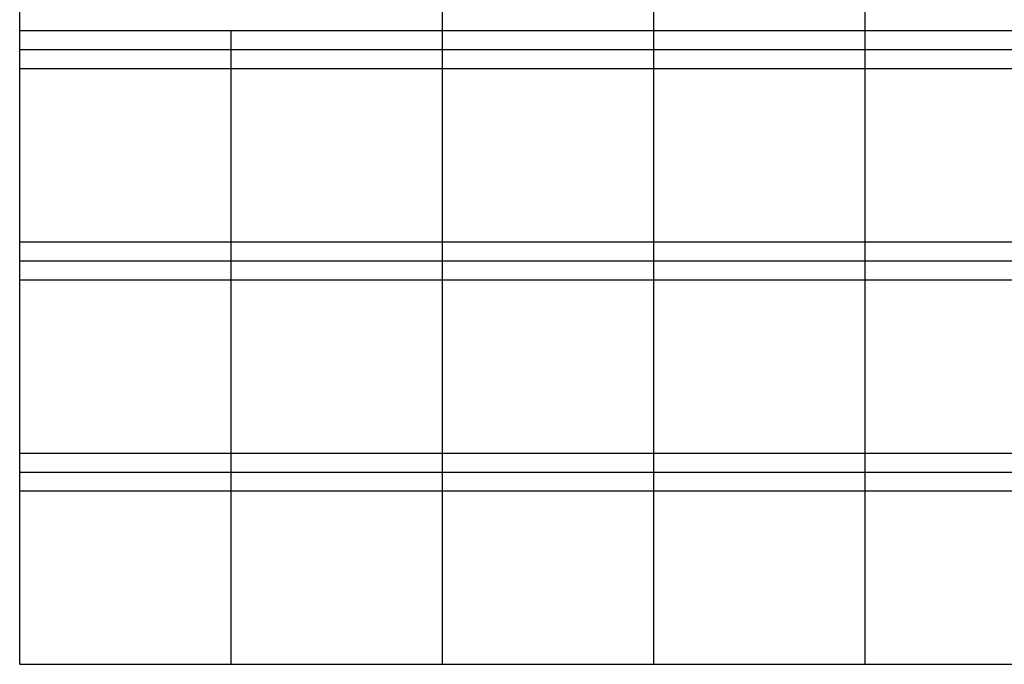
# Model space of a CAD drawing. Extents: x 0 to 27500, y 0 to 20000.
# Drawn here: x 0 to 18168, y 0 to 11900 of the extents above; entities that cross this region are included whole.
import ezdxf

# ---------------------------------------------------------------- set-up
doc = ezdxf.new("R2010")
doc.units = 0
doc.layers.add('YKK_F1', color=7, linetype='CONTINUOUS')

msp = doc.modelspace()

# ---------------------------------------------------------------- linework, layer by layer
at = {"layer": 'YKK_F1', "color": 7}
for p, q in [((0, 0), (0, 20000)), ((7800, 0), (7800, 19500)), ((11700, 0), (11700, 19500)), ((15600, 0), (15600, 19500)), ((0, 11700), (27000, 11700)), ((3900, 0), (3900, 11700)), ((0, 11350), (27000, 11350)), ((0, 11000), (27000, 11000)), ((0, 7800), (27000, 7800)), ((0, 7450), (27000, 7450)), ((0, 7100), (27000, 7100)), ((0, 3900), (27000, 3900)), ((0, 3550), (27000, 3550)), ((0, 3200), (27000, 3200)), ((0, 0), (27500, 0)), ((0, 0), (27500, 0))]:
    msp.add_line(p, q, dxfattribs=at)

doc.saveas('drawing.dxf')
